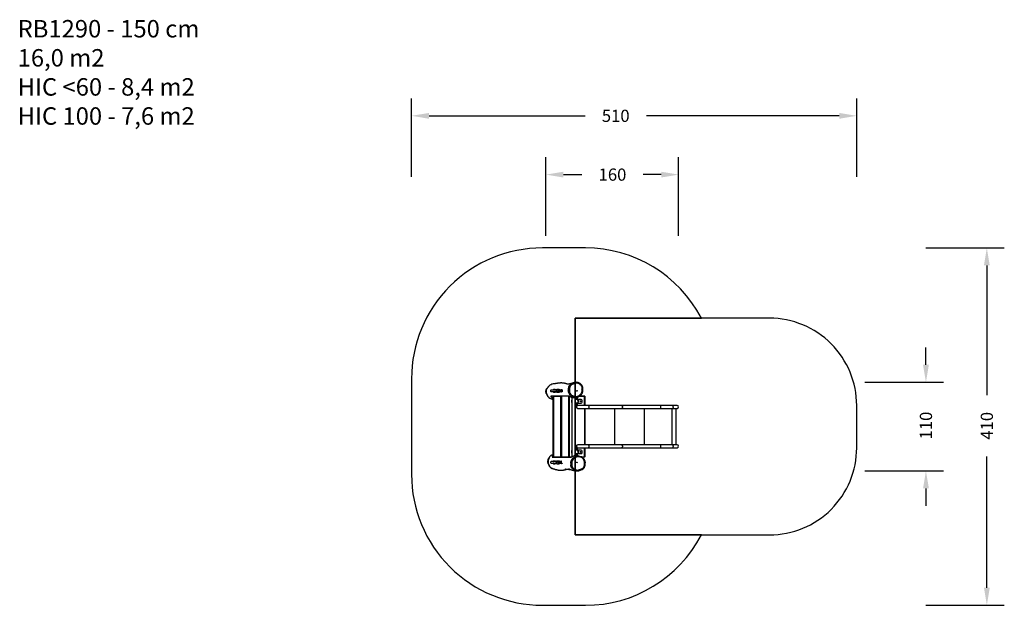
# Model space of a CAD drawing. Units: millimetres. Extents: x -440 to 688, y 23 to 694.
import ezdxf

# ---------------------------------------------------------------- set-up
doc = ezdxf.new("R2010")
doc.units = ezdxf.units.MM
doc.header["$LTSCALE"] = 45
doc.header["$PDSIZE"] = -1
doc.layers.add('VP-DIM', color=7, linetype='Continuous')
doc.layers.add('VP-HIC', color=6, linetype='Continuous')
doc.layers.add('VP-EQ', color=7, linetype='Continuous', true_color=0x8a3492)
doc.dimstyles.get("Standard").update_dxf_attribs({"dimtxt": 14, "dimasz": 20, "dimexe": 20, "dimexo": 50, "dimgap": 20, "dimtad": 0, "dimdec": 0, "dimzin": 0, "dimdsep": 46, "dimtxsty": 'Standard', "dimcen": -0.09, "dimadec": 0, "dimazin": 0, "dimtfac": 1, "dimtdec": 4, "dimtofl": 0, "dimtmove": 0, "dimatfit": 3, "dimfxl": 70, "dimfxlon": 1, "dimtolj": 1, "dimtzin": 0, "dimarcsym": 0})

# ---------------------------------------------------------------- blocks, each defined once
blk = doc.blocks.new('*D1108')
at = {"layer": 'Defpoints', "color": 0}
for p in [(315.2, 516.2), (163.2, 267.6), (315.2, 249.9)]:
    blk.add_point(p, dxfattribs=at)
at = {"layer": 'VP-HIC', "color": 0, "lineweight": -2}
for p, q in [((163.2, 446.2), (163.2, 536.2)), ((315.2, 446.2), (315.2, 536.2)), ((183.2, 516.2), (204.3, 516.2)), ((295.2, 516.2), (274.6, 516.2))]:
    blk.add_line(p, q, dxfattribs=at)
at = {"layer": 'VP-HIC', "color": 0}
for points in [[(183.2, 519.5), (183.2, 512.9), (163.2, 516.2)], [(295.2, 512.9), (295.2, 519.5), (315.2, 516.2)]]:
    blk.add_solid(points, dxfattribs=at)
at = {"layer": 'VP-HIC', "color": 0, "insert": (239.4, 516.2), "char_height": 14, "attachment_point": 5}
blk.add_mtext('\\A1;160', dxfattribs=at)
blk = doc.blocks.new('*D1109')
at = {"layer": 'Defpoints', "color": 0}
for p in [(198.1, 278.2), (199, 176.6), (598.5, 176.6)]:
    blk.add_point(p, dxfattribs=at)
at = {"layer": 'VP-HIC', "color": 0, "lineweight": -2}
for p, q in [((598.5, 298.2), (598.5, 318.2)), ((528.5, 278.2), (618.5, 278.2)), ((528.5, 176.6), (618.5, 176.6)), ((598.5, 156.6), (598.5, 136.6))]:
    blk.add_line(p, q, dxfattribs=at)
at = {"layer": 'VP-HIC', "color": 0}
for points in [[(595.2, 298.2), (601.9, 298.2), (598.5, 278.2)], [(601.9, 156.6), (595.2, 156.6), (598.5, 176.6)]]:
    blk.add_solid(points, dxfattribs=at)
at = {"layer": 'VP-HIC', "color": 0, "insert": (598.5, 228.6), "char_height": 14, "attachment_point": 5, "rotation": 90}
blk.add_mtext('\\A1;110', dxfattribs=at)
blk = doc.blocks.new('*D1110')
at = {"layer": 'Defpoints', "color": 0}
for p in [(519.2, 583.6), (9.2, 226.5), (519.2, 227.4)]:
    blk.add_point(p, dxfattribs=at)
at = {"layer": 'VP-HIC', "color": 0, "lineweight": -2}
for p, q in [((9.2, 513.6), (9.2, 603.6)), ((519.2, 513.6), (519.2, 603.6)), ((29.2, 583.6), (208, 583.6)), ((499.2, 583.6), (278.3, 583.6))]:
    blk.add_line(p, q, dxfattribs=at)
at = {"layer": 'VP-HIC', "color": 0}
for points in [[(29.2, 586.9), (29.2, 580.2), (9.2, 583.6)], [(499.2, 580.2), (499.2, 586.9), (519.2, 583.6)]]:
    blk.add_solid(points, dxfattribs=at)
at = {"layer": 'VP-HIC', "color": 0, "insert": (243.1, 583.6), "char_height": 14, "attachment_point": 5}
blk.add_mtext('\\A1;510', dxfattribs=at)
blk = doc.blocks.new('*D1111')
at = {"layer": 'Defpoints', "color": 0}
for p in [(183.8, 432.2), (183.8, 22.6), (668.3, 22.6)]:
    blk.add_point(p, dxfattribs=at)
at = {"layer": 'VP-HIC', "color": 0, "lineweight": -2}
for p, q in [((598.3, 432.2), (688.3, 432.2)), ((668.3, 412.2), (668.3, 263.5)), ((668.3, 42.6), (668.3, 193.2)), ((598.3, 22.6), (688.3, 22.6))]:
    blk.add_line(p, q, dxfattribs=at)
at = {"layer": 'VP-HIC', "color": 0}
for points in [[(671.6, 412.2), (665, 412.2), (668.3, 432.2)], [(665, 42.6), (671.6, 42.6), (668.3, 22.6)]]:
    blk.add_solid(points, dxfattribs=at)
at = {"layer": 'VP-HIC', "color": 0, "insert": (668.3, 228.3), "char_height": 14, "attachment_point": 5, "rotation": 90}
blk.add_mtext('\\A1;410', dxfattribs=at)
blk = doc.blocks.new('RB1290_')
at = {"color": 0, "linetype": 'Continuous', "lineweight": 25}
for p, q in [((2301, -1650), (2301, -1648)), ((2301, -1648), (2304, -1648)), ((2301, -1648), (2301, -1648)), ((2303, -1647), (2303, -1648)), ((2310, -1647), (2303, -1647)), ((2304, -1654), (2303, -1654)), ((2303, -1654), (2313, -1654)), ((2303, -1655), (2314, -1655)), ((2304, -1648), (2304, -1654)), ((2304, -1648), (2308, -1648)), ((2304, -1654), (2304, -1654)), ((2308, -1654), (2304, -1654)), ((2305, -1664), (2314, -1664)), ((2306, -1665), (2313, -1665)), ((2306, -1666), (2308, -1666)), ((2307, -1672), (2309, -1672)), ((2307, -1672), (2308, -1672)), ((2308, -1648), (2308, -1654)), ((2308, -1648), (2311, -1648)), ((2308, -1654), (2311, -1654)), ((2308, -1666), (2308, -1672)), ((2311, -1666), (2308, -1666)), ((2308, -1672), (2311, -1672)), ((2309, -1648), (2310, -1647)), ((2309, -1654), (2309, -1654)), ((2309, -1666), (2309, -1665)), ((2309, -1672), (2309, -1672)), ((2311, -1648), (2311, -1654)), ((2311, -1648), (2312, -1648)), ((2312, -1654), (2311, -1654)), ((2311, -1666), (2311, -1672)), ((2311, -1666), (2312, -1666)), ((2311, -1672), (2312, -1672)), ((2312, -1648), (2312, -1654)), ((2312, -1648), (2324, -1648)), ((2312, -1649), (2325, -1649)), ((2312, -1652), (2325, -1652)), ((2312, -1654), (2324, -1654)), ((2312, -1666), (2312, -1672)), ((2324, -1666), (2312, -1666)), ((2325, -1667), (2312, -1667)), ((2325, -1670), (2312, -1670)), ((2324, -1672), (2312, -1672)), ((2313, -1654), (2313, -1654)), ((2313, -1665), (2313, -1665)), ((2323, -1657), (2321, -1658)), ((2321, -1658), (2321, -1661)), ((2321, -1658), (2340, -1658)), ((2321, -1661), (2323, -1662)), ((2321, -1661), (2340, -1661)), ((2323, -1657), (2339, -1657)), ((2323, -1662), (2339, -1662)), ((2324, -1648), (2325, -1649)), ((2325, -1652), (2324, -1654)), ((2325, -1667), (2324, -1666)), ((2324, -1672), (2325, -1670)), ((2325, -1649), (2325, -1652)), ((2325, -1670), (2325, -1667)), ((2332, -1654), (2332, -1653)), ((2332, -1666), (2332, -1665)), ((2360, -1645), (2337, -1645)), ((2337, -1674), (2360, -1674)), ((2340, -1658), (2339, -1657)), ((2339, -1657), (2342, -1657)), ((2339, -1662), (2340, -1661)), ((2339, -1662), (2342, -1662)), ((2340, -1661), (2340, -1658)), ((2340, -1658), (2342, -1658)), ((2340, -1661), (2342, -1661)), ((2360, -1645), (2360, -1645)), ((2365, -1648), (2372, -1648)), ((2372, -1672), (2365, -1672)), ((2366, -1649), (2370, -1649)), ((2370, -1670), (2366, -1670)), ((2426, -1652), (2367, -1652)), ((2367, -1668), (2426, -1668)), ((2372, -1648), (2370, -1649)), ((2370, -1649), (2370, -1652)), ((2370, -1670), (2370, -1668)), ((2372, -1672), (2370, -1670)), ((2398, -1645), (2382, -1645)), ((2382, -1674), (2398, -1674)), ((2382, -1674), (2382, -1674)), ((2392, -1582), (2392, -1582)), ((2397, -1645), (2398, -1645)), ((2045, -1723), (2042, -1723)), ((2042, -1828), (2042, -1723)), ((2045, -1720), (2070, -1720)), ((2045, -1720), (2045, -1723)), ((2074, -1723), (2045, -1723)), ((2045, -1723), (2045, -1828)), ((2072, -1770), (2072, -1790)), ((2153, -1760), (2082, -1760)), ((2082, -1800), (2153, -1800)), ((2121, -1764), (2121, -1764)), ((2121, -1795), (2121, -1795)), ((2129, -1760), (2129, -1739)), ((2129, -1829), (2129, -1800)), ((2132, -1740), (2132, -1760)), ((2133, -1761), (2132, -1761)), ((2132, -1799), (2133, -1799)), ((2132, -1800), (2132, -1831)), ((2132, -1803), (2133, -1803)), ((2133, -1760), (2133, -1740)), ((2153, -1761), (2133, -1761)), ((2133, -1799), (2153, -1799)), ((2133, -1831), (2133, -1800)), ((2136, -1740), (2136, -1760)), ((2136, -1800), (2136, -1834)), ((2153, -1738), (2153, -1778)), ((2153, -1781), (2153, -2358)), ((2191, -2405), (2191, -1724)), ((2192, -1723), (2192, -1724)), ((2192, -1724), (2192, -1724)), ((2197, -1724), (2192, -1724)), ((2192, -1790), (2192, -1770)), ((2197, -1724), (2197, -1720)), ((2197, -1720), (2197, -1724)), ((2220, -1723), (2197, -1723)), ((2197, -1724), (2197, -1724)), ((2416, -1720), (2199, -1720)), ((2220, -1723), (2220, -1720)), ((2220, -1720), (2226, -1720)), ((2220, -2417), (2220, -1723)), ((2223, -1723), (2220, -1723)), ((2223, -1723), (2223, -2417)), ((2226, -1723), (2223, -1723)), ((2223, -2417), (2223, -1723)), ((2223, -1726), (2223, -1726)), ((2223, -1803), (2223, -1803)), ((2226, -1723), (2226, -1720)), ((2226, -1723), (2226, -2417)), ((2310, -1723), (2226, -1723)), ((2310, -1723), (2310, -1720)), ((2310, -1720), (2316, -1720)), ((2310, -2417), (2310, -1723)), ((2313, -1723), (2310, -1723)), ((2316, -1723), (2313, -1723)), ((2313, -2417), (2313, -1723)), ((2313, -1723), (2313, -2417)), ((2313, -1726), (2313, -1726)), ((2313, -1803), (2313, -1803)), ((2316, -1723), (2316, -1720)), ((2316, -1720), (2400, -1720)), ((2316, -1723), (2316, -2417)), ((2400, -1723), (2316, -1723)), ((2400, -1723), (2400, -1720)), ((2400, -2417), (2400, -1723)), ((2403, -1723), (2400, -1723)), ((2403, -1723), (2403, -2417)), ((1035, -1828), (983, -1828)), ((983, -1861), (1035, -1861)), ((995, -1861), (995, -2278)), ((1178, -1828), (1035, -1828)), ((1035, -1861), (1178, -1861)), ((1040, -1861), (1040, -2278)), ((1620, -1828), (1178, -1828)), ((1178, -1861), (1620, -1861)), ((1357, -1861), (1357, -2278)), ((2004, -1828), (1620, -1828)), ((1620, -1861), (2004, -1861)), ((1696, -1861), (1696, -2278)), ((2122, -1828), (2004, -1828)), ((2004, -1861), (2122, -1861)), ((2037, -1861), (2037, -2278)), ((2042, -1861), (2042, -2278)), ((2133, -1810), (2132, -1810)), ((2223, -1810), (2223, -1810)), ((2313, -1810), (2313, -1810)), ((2153, -1938), (2146, -1938)), ((2146, -1938), (2146, -1947)), ((2146, -1947), (2153, -1947)), ((2153, -2192), (2146, -2192)), ((2146, -2192), (2146, -2201)), ((2146, -2201), (2153, -2201)), ((1035, -2278), (983, -2278)), ((983, -2311), (1035, -2311)), ((1178, -2278), (1035, -2278)), ((1035, -2311), (1178, -2311)), ((1620, -2278), (1178, -2278)), ((1178, -2311), (1620, -2311)), ((2004, -2278), (1620, -2278)), ((1620, -2311), (2004, -2311)), ((2122, -2278), (2004, -2278)), ((2004, -2311), (2122, -2311)), ((2042, -2417), (2042, -2311)), ((2045, -2311), (2045, -2417)), ((2072, -2350), (2072, -2370)), ((2153, -2340), (2082, -2340)), ((2121, -2344), (2121, -2344)), ((2129, -2340), (2129, -2310)), ((2132, -2308), (2132, -2340)), ((2132, -2330), (2133, -2330)), ((2133, -2336), (2132, -2336)), ((2133, -2341), (2132, -2341)), ((2133, -2340), (2133, -2308)), ((2153, -2341), (2133, -2341)), ((2136, -2305), (2136, -2340)), ((2153, -2361), (2153, -2401)), ((2192, -2370), (2192, -2350)), ((2223, -2330), (2223, -2330)), ((2223, -2336), (2223, -2336)), ((2313, -2330), (2313, -2330)), ((2313, -2336), (2313, -2336)), ((2045, -2417), (2042, -2417)), ((2045, -2417), (2045, -2420)), ((2045, -2417), (2104, -2417)), ((2100, -2420), (2045, -2420)), ((2082, -2380), (2153, -2380)), ((2121, -2375), (2121, -2375)), ((2129, -2406), (2129, -2380)), ((2132, -2379), (2133, -2379)), ((2132, -2380), (2132, -2405)), ((2133, -2379), (2153, -2379)), ((2133, -2405), (2133, -2380)), ((2136, -2380), (2136, -2405)), ((2217, -2417), (2220, -2417)), ((2223, -2417), (2220, -2417)), ((2220, -2419), (2220, -2417)), ((2221, -2420), (2432, -2420)), ((2226, -2420), (2221, -2420)), ((2223, -2413), (2223, -2413)), ((2226, -2417), (2223, -2417)), ((2226, -2417), (2310, -2417)), ((2226, -2420), (2226, -2417)), ((2299, -2475), (2296, -2475)), ((2298, -2475), (2298, -2475)), ((2298, -2475), (2314, -2475)), ((2300, -2468), (2300, -2474)), ((2300, -2468), (2301, -2468)), ((2301, -2474), (2300, -2474)), ((2300, -2474), (2313, -2474)), ((2301, -2474), (2301, -2468)), ((2301, -2468), (2304, -2468)), ((2304, -2474), (2301, -2474)), ((2303, -2467), (2303, -2468)), ((2310, -2467), (2303, -2467)), ((2304, -2468), (2304, -2474)), ((2304, -2468), (2308, -2468)), ((2304, -2474), (2304, -2474)), ((2308, -2474), (2304, -2474)), ((2308, -2468), (2308, -2474)), ((2308, -2468), (2311, -2468)), ((2308, -2474), (2311, -2474)), ((2309, -2468), (2310, -2467)), ((2309, -2474), (2309, -2474)), ((2313, -2417), (2310, -2417)), ((2310, -2420), (2310, -2417)), ((2316, -2420), (2310, -2420)), ((2311, -2468), (2311, -2474)), ((2311, -2468), (2312, -2468)), ((2312, -2474), (2311, -2474)), ((2312, -2468), (2312, -2474)), ((2312, -2468), (2324, -2468)), ((2312, -2469), (2325, -2469)), ((2312, -2472), (2325, -2472)), ((2312, -2474), (2324, -2474)), ((2313, -2413), (2313, -2413)), ((2316, -2417), (2313, -2417)), ((2313, -2474), (2313, -2474)), ((2316, -2417), (2400, -2417)), ((2316, -2420), (2316, -2417)), ((2400, -2420), (2316, -2420)), ((2323, -2477), (2321, -2478)), ((2321, -2478), (2321, -2481)), ((2321, -2478), (2340, -2478)), ((2321, -2481), (2323, -2482)), ((2321, -2481), (2340, -2481)), ((2323, -2477), (2339, -2477)), ((2324, -2468), (2325, -2469)), ((2325, -2472), (2324, -2474)), ((2325, -2469), (2325, -2472)), ((2332, -2474), (2332, -2473)), ((2360, -2465), (2337, -2465)), ((2340, -2478), (2339, -2477)), ((2339, -2477), (2342, -2477)), ((2339, -2482), (2340, -2481)), ((2340, -2481), (2340, -2478)), ((2340, -2478), (2342, -2478)), ((2340, -2481), (2342, -2481)), ((2360, -2465), (2360, -2465)), ((2365, -2468), (2372, -2468)), ((2366, -2469), (2370, -2469)), ((2426, -2472), (2367, -2472)), ((2372, -2468), (2370, -2469)), ((2370, -2469), (2370, -2472)), ((2398, -2465), (2382, -2465)), ((2397, -2465), (2398, -2465)), ((2403, -2417), (2400, -2417)), ((2400, -2420), (2400, -2417)), ((2296, -2485), (2299, -2485)), ((2298, -2484), (2298, -2484)), ((2298, -2484), (2314, -2484)), ((2300, -2485), (2313, -2485)), ((2300, -2486), (2300, -2492)), ((2300, -2486), (2301, -2486)), ((2300, -2492), (2301, -2492)), ((2301, -2492), (2301, -2486)), ((2301, -2486), (2304, -2486)), ((2301, -2492), (2304, -2492)), ((2304, -2485), (2304, -2486)), ((2304, -2486), (2304, -2492)), ((2304, -2486), (2308, -2486)), ((2304, -2492), (2304, -2492)), ((2304, -2492), (2307, -2492)), ((2304, -2492), (2308, -2492)), ((2307, -2492), (2309, -2492)), ((2308, -2486), (2308, -2492)), ((2311, -2486), (2308, -2486)), ((2308, -2492), (2311, -2492)), ((2309, -2486), (2309, -2485)), ((2309, -2492), (2309, -2492)), ((2311, -2486), (2311, -2492)), ((2311, -2486), (2312, -2486)), ((2311, -2492), (2312, -2492)), ((2312, -2486), (2312, -2492)), ((2324, -2486), (2312, -2486)), ((2325, -2487), (2312, -2487)), ((2325, -2490), (2312, -2490)), ((2324, -2492), (2312, -2492)), ((2313, -2485), (2313, -2485)), ((2323, -2482), (2339, -2482)), ((2325, -2487), (2324, -2486)), ((2324, -2492), (2325, -2490)), ((2325, -2490), (2325, -2487)), ((2332, -2486), (2332, -2485)), ((2337, -2494), (2360, -2494)), ((2339, -2482), (2342, -2482)), ((2372, -2492), (2365, -2492)), ((2370, -2490), (2366, -2490)), ((2367, -2488), (2426, -2488)), ((2370, -2490), (2370, -2488)), ((2372, -2492), (2370, -2490)), ((2382, -2494), (2398, -2494)), ((2382, -2494), (2382, -2494)), ((2420, -2555), (2421, -2555))]:
    blk.add_line(p, q, dxfattribs=at)
at = {"color": 0, "linetype": 'Continuous', "lineweight": 25, "flags": 128}
for points in [[(2123, -1562), (2122, -1562), (2117, -1562), (2112, -1563), (2108, -1564), (2104, -1566), (2100, -1567), (2096, -1569), (2090, -1572), (2082, -1575), (2074, -1578), (2069, -1580), (2066, -1580), (2064, -1581), (2062, -1583), (2060, -1584), (2058, -1586), (2057, -1588), (2054, -1590), (2051, -1594), (2048, -1598), (2046, -1602), (2043, -1607), (2042, -1610), (2040, -1614), (2039, -1617), (2039, -1621), (2038, -1625), (2038, -1629), (2038, -1634), (2037, -1639), (2037, -1643), (2036, -1648), (2036, -1653), (2035, -1656), (2035, -1659), (2036, -1663), (2036, -1666), (2037, -1670), (2038, -1673), (2039, -1677), (2041, -1682), (2043, -1687), (2046, -1692), (2049, -1697), (2052, -1702), (2056, -1706), (2059, -1710), (2061, -1713), (2065, -1716), (2068, -1719), (2071, -1721), (2074, -1722), (2077, -1724), (2079, -1725)], [(2154, -1713), (2160, -1710), (2168, -1703), (2175, -1695), (2181, -1687), (2183, -1683), (2186, -1678), (2187, -1672), (2188, -1670), (2189, -1664), (2189, -1658), (2188, -1652), (2188, -1645), (2188, -1638), (2189, -1631), (2189, -1624), (2188, -1618), (2186, -1612), (2185, -1608), (2182, -1604), (2180, -1601), (2174, -1595), (2169, -1590), (2163, -1584), (2156, -1580), (2150, -1577), (2144, -1574), (2138, -1573), (2132, -1572), (2125, -1571), (2119, -1572), (2112, -1573), (2106, -1575), (2100, -1577), (2094, -1580), (2088, -1583), (2082, -1584), (2077, -1586), (2072, -1588), (2067, -1591), (2063, -1594), (2060, -1597), (2057, -1601), (2054, -1605), (2051, -1610), (2049, -1615), (2047, -1621), (2046, -1627), (2046, -1633), (2046, -1639), (2045, -1646), (2044, -1651), (2044, -1656), (2044, -1662), (2045, -1668), (2047, -1673), (2049, -1679), (2053, -1688), (2058, -1696), (2064, -1703), (2069, -1708), (2073, -1711), (2079, -1714), (2087, -1718), (2095, -1720), (2104, -1722), (2112, -1724), (2116, -1725), (2121, -1725), (2130, -1724), (2138, -1721), (2147, -1718), (2154, -1713)], [(2221, -1584), (2222, -1584), (2224, -1584), (2224, -1584), (2225, -1584), (2224, -1584), (2224, -1584), (2223, -1584), (2223, -1584), (2220, -1583), (2217, -1582), (2213, -1581), (2209, -1579), (2205, -1578), (2202, -1577), (2197, -1576), (2194, -1575), (2192, -1574), (2189, -1573), (2186, -1572), (2183, -1572), (2181, -1571), (2178, -1570), (2176, -1570), (2174, -1569), (2172, -1569), (2170, -1568), (2167, -1567), (2165, -1567), (2162, -1566), (2160, -1566), (2157, -1565), (2154, -1565), (2152, -1564), (2151, -1564), (2150, -1564), (2149, -1564), (2148, -1563), (2147, -1563), (2145, -1563), (2144, -1563), (2142, -1563), (2140, -1562), (2139, -1562), (2138, -1562), (2137, -1562), (2136, -1562), (2134, -1562), (2133, -1562)], [(2144, -1564), (2147, -1564), (2153, -1566), (2158, -1569), (2163, -1571), (2170, -1576), (2176, -1582), (2183, -1588), (2189, -1595), (2191, -1597), (2193, -1601), (2196, -1604), (2197, -1608), (2199, -1611), (2200, -1615), (2200, -1620), (2201, -1624), (2200, -1629), (2200, -1629), (2200, -1629)], [(2382, -1580), (2381, -1580), (2380, -1580), (2379, -1580), (2378, -1580), (2377, -1580), (2376, -1580), (2376, -1580), (2375, -1580), (2374, -1579), (2374, -1579), (2373, -1579), (2373, -1579), (2372, -1579), (2371, -1579), (2369, -1578), (2367, -1578), (2366, -1577), (2364, -1577), (2362, -1576), (2359, -1576), (2357, -1575), (2355, -1574), (2353, -1574), (2351, -1573), (2349, -1573), (2347, -1573), (2345, -1572), (2344, -1572), (2342, -1571), (2340, -1571), (2338, -1571), (2336, -1571), (2334, -1570), (2331, -1570), (2328, -1570), (2324, -1570), (2322, -1569), (2319, -1569), (2317, -1569), (2315, -1569), (2313, -1569), (2311, -1569), (2308, -1570), (2306, -1570), (2303, -1570), (2301, -1570), (2298, -1570), (2297, -1571), (2296, -1571), (2295, -1571), (2294, -1571), (2293, -1571), (2291, -1571), (2288, -1572), (2285, -1572), (2282, -1573), (2279, -1573), (2277, -1574), (2275, -1574), (2273, -1574), (2272, -1575), (2271, -1575), (2269, -1575), (2268, -1576), (2266, -1576), (2264, -1577), (2261, -1578), (2258, -1579), (2256, -1579), (2253, -1580), (2251, -1581), (2250, -1582), (2248, -1582)], [(2200, -1654), (2200, -1654), (2200, -1660), (2200, -1666), (2199, -1672), (2197, -1679), (2194, -1686), (2190, -1693), (2184, -1702), (2176, -1710), (2168, -1717), (2162, -1722)], [(2267, -1584), (2267, -1584), (2267, -1584), (2266, -1583), (2266, -1583), (2265, -1583), (2263, -1583), (2262, -1583), (2261, -1583), (2260, -1583), (2259, -1583), (2258, -1583), (2256, -1583), (2254, -1583), (2252, -1582), (2251, -1582), (2249, -1582), (2247, -1582), (2245, -1582), (2242, -1582), (2240, -1582), (2237, -1581), (2235, -1581), (2232, -1581), (2229, -1581), (2226, -1581), (2224, -1580), (2220, -1580), (2217, -1580), (2214, -1580), (2210, -1580), (2210, -1580)], [(2325, -1649), (2327, -1649), (2328, -1650), (2330, -1651), (2331, -1652), (2332, -1654), (2333, -1655), (2333, -1657)], [(2333, -1662), (2333, -1664), (2332, -1666), (2331, -1667), (2330, -1668), (2328, -1669), (2327, -1670), (2325, -1670)], [(2327, -1656), (2328, -1657), (2328, -1657)], [(2328, -1662), (2328, -1663), (2327, -1663)], [(2337, -1645), (2337, -1645), (2336, -1645), (2335, -1646), (2333, -1646), (2332, -1648), (2331, -1649), (2330, -1650), (2330, -1651)], [(2330, -1668), (2330, -1669), (2331, -1670), (2332, -1672), (2334, -1673), (2335, -1673), (2336, -1674), (2337, -1674)], [(2331, -1668), (2331, -1669), (2332, -1670), (2333, -1671), (2334, -1672), (2336, -1672), (2337, -1672), (2338, -1671), (2339, -1671), (2340, -1670), (2341, -1668), (2342, -1667), (2342, -1665), (2343, -1663), (2343, -1661), (2343, -1658), (2343, -1656), (2342, -1654), (2342, -1653), (2341, -1651), (2340, -1649), (2339, -1648), (2338, -1648), (2337, -1647), (2336, -1647), (2334, -1647), (2333, -1648), (2332, -1649), (2331, -1650), (2331, -1651)], [(2332, -1654), (2333, -1653), (2334, -1652), (2335, -1652), (2336, -1652), (2337, -1652), (2337, -1652), (2338, -1653), (2339, -1654), (2340, -1655), (2340, -1657), (2340, -1657)], [(2340, -1662), (2340, -1662), (2340, -1664), (2339, -1665), (2338, -1666), (2337, -1667), (2337, -1667), (2336, -1668), (2335, -1667), (2334, -1667), (2333, -1666), (2332, -1665)], [(2336, -1652), (2337, -1652), (2338, -1652), (2339, -1652), (2340, -1653), (2341, -1654), (2341, -1655), (2342, -1656), (2342, -1658), (2342, -1660), (2342, -1661), (2342, -1663), (2341, -1664), (2341, -1666), (2340, -1667), (2339, -1667), (2338, -1668), (2337, -1667), (2336, -1667)], [(2337, -1645), (2337, -1645), (2339, -1645), (2340, -1646), (2341, -1647), (2342, -1648), (2343, -1649), (2344, -1651), (2345, -1653), (2345, -1655), (2346, -1657), (2346, -1660), (2346, -1662), (2345, -1664), (2345, -1666), (2344, -1668), (2343, -1670), (2342, -1671), (2341, -1672), (2340, -1673), (2339, -1674), (2337, -1674)], [(2360, -1674), (2360, -1674), (2361, -1674), (2362, -1673), (2364, -1673), (2365, -1672), (2366, -1670), (2367, -1669), (2368, -1667), (2368, -1665), (2368, -1663), (2369, -1661), (2369, -1659), (2369, -1657), (2368, -1654), (2368, -1653), (2367, -1651), (2366, -1649), (2365, -1648), (2364, -1647), (2362, -1646), (2361, -1645), (2360, -1645)], [(2360, -1674), (2361, -1674), (2362, -1673), (2363, -1672), (2364, -1671), (2365, -1670), (2366, -1668), (2367, -1666), (2367, -1664), (2368, -1662), (2368, -1660), (2368, -1657), (2367, -1655), (2367, -1653), (2366, -1651), (2365, -1649), (2364, -1648), (2363, -1647), (2362, -1646), (2361, -1645), (2360, -1645)], [(2374, -1671), (2373, -1671), (2372, -1672)], [(2382, -1580), (2382, -1580), (2388, -1581)], [(2392, -1582), (2396, -1583), (2405, -1585), (2413, -1588), (2421, -1592), (2428, -1595), (2433, -1600), (2438, -1606), (2442, -1612), (2448, -1625), (2455, -1637), (2459, -1643), (2462, -1650), (2464, -1657), (2465, -1664), (2464, -1672), (2464, -1679), (2462, -1687), (2460, -1694), (2457, -1704), (2452, -1713), (2447, -1721), (2442, -1728), (2435, -1734), (2428, -1739), (2423, -1743), (2417, -1746), (2410, -1748), (2403, -1749)], [(2398, -1652), (2397, -1652), (2396, -1652)], [(2396, -1668), (2397, -1667), (2398, -1667)], [(2401, -1652), (2400, -1652), (2400, -1652)], [(2400, -1667), (2400, -1667), (2401, -1668)], [(2119, -1735), (2117, -1735), (2112, -1734), (2106, -1732), (2100, -1730), (2094, -1729), (2088, -1727), (2082, -1726), (2079, -1725)], [(2199, -1720), (2191, -1724), (2183, -1728), (2174, -1731), (2165, -1735), (2158, -1737), (2151, -1738), (2144, -1739), (2138, -1740), (2135, -1740), (2131, -1740), (2128, -1739), (2128, -1739)], [(2403, -1749), (2404, -1749), (2406, -1748)], [(1035, -1861), (1035, -1861), (1034, -1861), (1034, -1860), (1033, -1859), (1032, -1858), (1032, -1856), (1031, -1854), (1031, -1852), (1031, -1850), (1030, -1848), (1030, -1845), (1030, -1843), (1030, -1840), (1031, -1838), (1031, -1836), (1031, -1834), (1032, -1832), (1033, -1830), (1033, -1829), (1034, -1828), (1035, -1828), (1035, -1828), (1035, -1828)], [(1178, -1861), (1178, -1861), (1177, -1861), (1176, -1860), (1176, -1859), (1175, -1858), (1175, -1856), (1174, -1854), (1174, -1852), (1173, -1850), (1173, -1848), (1173, -1845), (1173, -1843), (1173, -1840), (1174, -1838), (1174, -1836), (1174, -1834), (1175, -1832), (1175, -1830), (1176, -1829), (1177, -1828), (1178, -1828), (1178, -1828)], [(1620, -1861), (1619, -1861), (1618, -1861), (1617, -1860), (1615, -1859), (1614, -1858), (1613, -1856), (1612, -1854), (1612, -1852), (1611, -1850), (1611, -1848), (1611, -1845), (1611, -1843), (1611, -1840), (1611, -1838), (1612, -1836), (1613, -1834), (1614, -1832), (1615, -1830), (1616, -1829), (1617, -1828), (1619, -1828), (1620, -1828)], [(2004, -1861), (2004, -1861), (2002, -1861), (2001, -1860), (2000, -1859), (1998, -1858), (1997, -1856), (1996, -1854), (1996, -1852), (1995, -1850), (1995, -1848), (1995, -1845), (1995, -1843), (1995, -1840), (1995, -1838), (1996, -1836), (1997, -1834), (1998, -1832), (1999, -1830), (2000, -1829), (2001, -1828), (2003, -1828), (2004, -1828), (2004, -1828)], [(1035, -2311), (1035, -2311), (1034, -2311), (1034, -2310), (1033, -2309), (1032, -2308), (1032, -2306), (1031, -2304), (1031, -2302), (1031, -2300), (1030, -2298), (1030, -2295), (1030, -2293), (1030, -2290), (1031, -2288), (1031, -2286), (1031, -2284), (1032, -2282), (1033, -2280), (1033, -2279), (1034, -2278), (1035, -2278), (1035, -2278), (1035, -2278)], [(1178, -2311), (1178, -2311), (1177, -2311), (1176, -2310), (1176, -2309), (1175, -2308), (1175, -2306), (1174, -2304), (1174, -2302), (1173, -2300), (1173, -2298), (1173, -2295), (1173, -2293), (1173, -2290), (1174, -2288), (1174, -2286), (1174, -2284), (1175, -2282), (1175, -2280), (1176, -2279), (1177, -2278), (1178, -2278), (1178, -2278), (1178, -2278)], [(1620, -2311), (1619, -2311), (1618, -2311), (1617, -2310), (1615, -2309), (1614, -2308), (1613, -2306), (1612, -2304), (1612, -2302), (1611, -2300), (1611, -2298), (1611, -2295), (1611, -2293), (1611, -2290), (1611, -2288), (1612, -2286), (1613, -2284), (1614, -2282), (1615, -2280), (1616, -2279), (1617, -2278), (1619, -2278), (1620, -2278), (1620, -2278)], [(2004, -2311), (2004, -2311), (2002, -2311), (2001, -2310), (2000, -2309), (1998, -2308), (1997, -2306), (1996, -2304), (1996, -2302), (1995, -2300), (1995, -2298), (1995, -2295), (1995, -2293), (1995, -2290), (1995, -2288), (1996, -2286), (1997, -2284), (1998, -2282), (1999, -2280), (2000, -2279), (2001, -2278), (2003, -2278), (2004, -2278), (2004, -2278)], [(2074, -2446), (2073, -2449), (2071, -2453), (2069, -2456), (2068, -2460), (2066, -2464), (2065, -2468), (2065, -2472), (2064, -2476), (2064, -2480), (2065, -2484), (2065, -2488), (2065, -2494), (2065, -2498), (2065, -2503), (2065, -2509), (2064, -2512), (2064, -2516), (2064, -2519), (2065, -2523), (2066, -2527), (2067, -2530), (2068, -2533), (2070, -2536), (2072, -2539), (2074, -2542), (2076, -2545), (2079, -2548), (2084, -2553), (2088, -2557), (2092, -2561), (2096, -2564), (2100, -2566), (2104, -2569), (2108, -2571), (2112, -2573), (2116, -2574), (2121, -2576), (2125, -2577), (2129, -2577)], [(2107, -2426), (2102, -2430), (2094, -2436), (2087, -2444), (2081, -2452), (2078, -2457), (2076, -2462), (2074, -2467), (2074, -2469), (2073, -2475), (2073, -2481), (2073, -2487), (2074, -2494), (2073, -2501), (2073, -2508), (2072, -2515), (2073, -2521), (2075, -2528), (2077, -2531), (2079, -2535), (2082, -2538), (2087, -2544), (2093, -2549), (2099, -2555), (2105, -2559), (2111, -2562), (2117, -2565), (2123, -2566), (2130, -2567), (2136, -2568), (2143, -2567), (2149, -2566), (2155, -2564), (2162, -2562), (2168, -2559), (2174, -2557), (2179, -2555), (2185, -2553), (2190, -2551), (2195, -2548), (2199, -2546), (2202, -2542), (2205, -2538), (2208, -2534), (2210, -2529), (2213, -2524), (2214, -2518), (2215, -2512), (2216, -2506), (2216, -2500), (2216, -2493), (2217, -2488), (2218, -2483), (2218, -2478), (2217, -2472), (2215, -2466), (2213, -2460), (2208, -2451), (2203, -2443), (2197, -2436), (2193, -2431), (2188, -2428), (2183, -2425), (2175, -2421), (2166, -2419), (2158, -2417), (2149, -2415), (2145, -2414), (2141, -2414), (2132, -2415), (2123, -2418), (2115, -2421), (2107, -2426)], [(2120, -2409), (2117, -2410), (2112, -2412), (2108, -2414), (2104, -2417), (2099, -2420), (2095, -2423), (2091, -2427), (2087, -2431), (2083, -2435), (2079, -2439), (2076, -2444), (2074, -2446)], [(2143, -2404), (2147, -2404), (2153, -2405), (2159, -2407), (2165, -2409), (2171, -2411), (2177, -2412), (2183, -2414), (2189, -2416), (2193, -2418), (2198, -2421), (2202, -2425), (2206, -2429), (2211, -2435), (2216, -2442), (2220, -2449), (2223, -2456), (2227, -2466), (2228, -2471), (2229, -2477), (2230, -2481), (2229, -2486), (2228, -2495), (2227, -2503), (2227, -2511), (2226, -2517), (2225, -2523), (2223, -2528), (2222, -2532), (2219, -2536), (2214, -2544), (2209, -2551), (2205, -2554), (2202, -2557), (2198, -2559), (2194, -2560), (2191, -2561), (2179, -2566), (2171, -2569), (2166, -2571)], [(2147, -2402), (2152, -2401), (2157, -2400), (2163, -2399), (2167, -2399), (2170, -2400), (2174, -2400), (2177, -2401), (2184, -2403), (2192, -2405), (2197, -2407), (2202, -2408), (2206, -2410), (2210, -2412), (2214, -2414), (2218, -2417), (2221, -2420)], [(2325, -2469), (2327, -2469), (2328, -2470), (2330, -2471), (2331, -2472), (2332, -2474), (2333, -2475), (2333, -2477)], [(2327, -2476), (2328, -2477), (2328, -2477)], [(2337, -2465), (2337, -2465), (2336, -2465), (2335, -2466), (2333, -2466), (2332, -2468), (2331, -2469), (2330, -2470), (2330, -2471)], [(2331, -2488), (2331, -2489), (2332, -2490), (2333, -2491), (2334, -2492), (2336, -2492), (2337, -2492), (2338, -2491), (2339, -2491), (2340, -2490), (2341, -2488), (2342, -2487), (2342, -2485), (2343, -2483), (2343, -2481), (2343, -2478), (2343, -2476), (2342, -2474), (2342, -2473), (2341, -2471), (2340, -2469), (2339, -2468), (2338, -2468), (2337, -2467), (2336, -2467), (2334, -2467), (2333, -2468), (2332, -2469), (2331, -2470), (2331, -2471)], [(2332, -2474), (2333, -2473), (2334, -2472), (2335, -2472), (2336, -2472), (2337, -2472), (2337, -2472), (2338, -2473), (2339, -2474), (2340, -2475), (2340, -2477), (2340, -2477)], [(2336, -2472), (2337, -2472), (2338, -2472), (2339, -2472), (2340, -2473), (2341, -2474), (2341, -2475), (2342, -2476), (2342, -2478), (2342, -2480), (2342, -2481), (2342, -2483), (2341, -2484), (2341, -2486), (2340, -2487), (2339, -2487), (2338, -2488), (2337, -2487), (2336, -2487)], [(2337, -2465), (2337, -2465), (2339, -2465), (2340, -2466), (2341, -2467), (2342, -2468), (2343, -2469), (2344, -2471), (2345, -2473), (2345, -2475), (2346, -2477), (2346, -2480), (2346, -2482), (2345, -2484), (2345, -2486), (2344, -2488), (2343, -2490), (2342, -2491), (2341, -2492), (2340, -2493), (2339, -2494), (2337, -2494)], [(2360, -2494), (2360, -2494), (2361, -2494), (2362, -2493), (2364, -2493), (2365, -2492), (2366, -2490), (2367, -2489), (2368, -2487), (2368, -2485), (2368, -2483), (2369, -2481), (2369, -2479), (2369, -2477), (2368, -2474), (2368, -2473), (2367, -2471), (2366, -2469), (2365, -2468), (2364, -2467), (2362, -2466), (2361, -2465), (2360, -2465)], [(2360, -2494), (2361, -2494), (2362, -2493), (2363, -2492), (2364, -2491), (2365, -2490), (2366, -2488), (2367, -2486), (2367, -2484), (2368, -2482), (2368, -2480), (2368, -2477), (2367, -2475), (2367, -2473), (2366, -2471), (2365, -2469), (2364, -2468), (2363, -2467), (2362, -2466), (2361, -2465), (2360, -2465)], [(2398, -2472), (2397, -2472), (2396, -2472)], [(2401, -2472), (2400, -2472), (2400, -2472)], [(2403, -2384), (2408, -2384), (2415, -2384), (2421, -2386), (2428, -2388), (2436, -2392), (2444, -2397), (2451, -2402), (2458, -2408), (2462, -2412), (2465, -2416), (2469, -2421), (2474, -2431), (2478, -2441), (2482, -2451), (2484, -2458), (2486, -2465), (2486, -2472), (2486, -2479), (2485, -2486), (2484, -2492), (2483, -2496), (2481, -2499), (2480, -2502), (2476, -2507), (2471, -2512), (2466, -2517), (2461, -2523), (2456, -2530), (2450, -2536), (2444, -2542), (2438, -2547), (2431, -2551), (2427, -2552)], [(2432, -2420), (2429, -2415), (2426, -2411), (2422, -2407), (2418, -2404), (2414, -2400), (2411, -2398), (2409, -2396), (2405, -2394), (2403, -2393)], [(2148, -2577), (2150, -2576), (2153, -2576), (2155, -2576), (2156, -2575), (2157, -2575), (2159, -2575), (2160, -2574), (2162, -2574), (2165, -2573), (2167, -2572), (2169, -2571), (2170, -2571), (2171, -2570), (2173, -2570), (2175, -2569), (2178, -2568), (2181, -2567), (2184, -2566), (2186, -2565), (2189, -2564), (2191, -2564), (2193, -2563), (2195, -2563), (2197, -2563), (2198, -2562), (2200, -2562), (2202, -2562), (2203, -2561), (2204, -2561), (2205, -2561), (2206, -2561), (2207, -2561), (2208, -2560), (2209, -2560), (2210, -2560), (2211, -2560), (2212, -2559), (2213, -2559), (2215, -2559), (2216, -2558), (2218, -2558), (2219, -2558), (2219, -2557), (2220, -2557), (2221, -2557), (2222, -2557), (2223, -2556), (2223, -2556), (2224, -2556), (2225, -2556), (2227, -2556), (2228, -2556), (2230, -2556), (2231, -2556), (2233, -2556), (2235, -2556), (2238, -2556), (2239, -2557), (2240, -2557), (2242, -2557), (2244, -2558), (2246, -2558), (2248, -2559), (2250, -2559), (2252, -2560), (2254, -2560), (2255, -2561), (2257, -2561), (2259, -2562), (2261, -2563), (2264, -2563), (2267, -2564), (2270, -2565), (2274, -2566), (2277, -2567), (2282, -2567), (2284, -2568), (2287, -2568), (2290, -2569), (2293, -2569), (2297, -2569), (2300, -2569), (2302, -2569), (2305, -2570), (2307, -2570), (2309, -2570), (2311, -2570), (2313, -2570), (2315, -2570), (2317, -2570), (2318, -2570), (2320, -2570), (2322, -2569), (2324, -2569), (2325, -2569), (2327, -2569), (2329, -2569), (2333, -2569), (2336, -2568), (2339, -2568), (2343, -2567), (2347, -2567), (2350, -2566), (2353, -2566), (2356, -2565), (2358, -2565), (2360, -2564), (2361, -2564), (2362, -2564), (2363, -2564), (2364, -2564), (2366, -2563), (2367, -2563), (2368, -2563), (2369, -2563), (2370, -2563), (2371, -2562), (2373, -2562), (2374, -2562), (2375, -2562), (2376, -2562), (2377, -2562), (2378, -2561), (2379, -2561), (2380, -2561), (2381, -2561), (2382, -2561), (2383, -2561), (2384, -2561), (2385, -2560), (2387, -2560), (2388, -2560), (2390, -2560), (2391, -2560), (2392, -2560), (2393, -2560), (2393, -2559), (2394, -2559), (2395, -2559), (2396, -2559), (2397, -2559), (2398, -2559), (2398, -2559), (2399, -2559), (2400, -2559), (2400, -2559), (2401, -2559), (2402, -2559)], [(2333, -2482), (2333, -2484), (2332, -2486), (2331, -2487), (2330, -2488), (2328, -2489), (2327, -2490), (2325, -2490)], [(2328, -2482), (2328, -2483), (2327, -2483)], [(2330, -2488), (2330, -2489), (2331, -2490), (2332, -2492), (2334, -2493), (2335, -2493), (2336, -2494), (2337, -2494)], [(2340, -2482), (2340, -2482), (2340, -2484), (2339, -2485), (2338, -2486), (2337, -2487), (2337, -2487), (2336, -2488), (2335, -2487), (2334, -2487), (2333, -2486), (2332, -2485)], [(2374, -2491), (2373, -2491), (2372, -2492)], [(2396, -2488), (2397, -2487), (2398, -2487)], [(2400, -2487), (2400, -2487), (2401, -2488)], [(2426, -2553), (2423, -2554), (2421, -2555)]]:
    blk.add_lwpolyline(points, dxfattribs=at)
at = {"color": 0, "linetype": 'Continuous', "lineweight": 25}
for centre, radius in [((2131, -1660), 3.96), ((2092, -1780), 5.25), ((2092, -2360), 5.25), ((2131, -2480), 3.96)]:
    blk.add_circle(centre, radius, dxfattribs=at)
for centre, radius, start, end in [((2128, -1620), 59, 74.2677, 95.5176), ((2308, -1643), 109, 172.9753, 185.918), ((2247, -1520), 64.5, 280.7171, 283.7139), ((2313, -1656), 2, 43.0326, 90), ((2313, -1663), 2, 270, 316.9674), ((2310, -1660), 6.76, 316.9674, 43.0326), ((2323, -1657), 9.56, 26.999, 87.5309), ((2323, -1659), 4.98, 17.2036, 86.6491), ((2323, -1661), 4.98, 273.3509, 342.7964), ((2323, -1662), 9.56, 272.4691, 333.001), ((2324, -1659), 6.52, 13.2911, 85.1062), ((2325, -1661), 6.34, 273.6565, 347.9462), ((2334, -1655), 3.07, 59.8159, 142.2708), ((2334, -1664), 3.12, 218.4215, 299.4918), ((2336, -1652), 0.351, 236.982, 303.018), ((2336, -1667), 0.351, 56.982, 123.018), ((2370, -1653), 4.23, 46.3589, 87.8041), ((2370, -1666), 4.25, 272.2376, 314.2139), ((2382, -1657), 11.6, 90.7345, 153.7885), ((2383, -1657), 11.8, 93.0719, 153.1684), ((2372, -1652), 4.52, 56.8518, 88.7431), ((2383, -1662), 11.7, 206.2545, 266.7208), ((2383, -1663), 11.6, 205.826, 265.729), ((2377, -1648), 68, 79.1655, 80.885), ((2398, -1657), 11.5, 94.0469, 154.1823), ((2398, -1663), 11.5, 205.9998, 268.0452), ((2364, -1718), 139, 67.0461, 79.1605), ((2399, -1656), 9.22, 31.7168, 147.942), ((2399, -1663), 9.2, 212.1695, 327.8763), ((2398, -1657), 11.5, 26.0606, 90.7498), ((2397, -1662), 11.8, 271.9344, 333.2583), ((2401, -1629), 41.9, 21.5961, 66.9206), ((2426, -1660), 8, 269.8171, 90.1829), ((2523, -1580), 89.4, 201.7132, 216.5803), ((2356, -1663), 106, 332.0857, 357.2928), ((2408, -1665), 54, 357.2308, 36.5253), ((2045, -1723), 3, 90, 180), ((2082, -1770), 10, 90, 180), ((2082, -1790), 10, 180, 270), ((1987, -2202), 484, 73.161, 75.2842), ((2132, -1780), 19, 90, 270), ((2132, -1780), 19.4, 126.8619, 233.1381), ((2133, -1780), 19, 90.149, 269.851), ((2119, -1660), 75.1, 270.0223, 304.2717), ((2182, -1770), 10, 0, 25.8419), ((2182, -1790), 10, 334.1581, 0), ((2220, -1723), 3, 0, 90), ((2226, -1723), 3, 90, 180), ((2310, -1723), 3, 0, 90), ((2316, -1723), 3, 90, 180), ((2400, -1723), 3, 0, 90), ((2365, -1695), 56.8, 312.1099, 334.1575), ((2399, -1707), 42.2, 279.2678, 299.6378), ((2382, -1677), 76.7, 299.6881, 332.1288), ((983, -1845), 16.8, 90, 270), ((2122, -1845), 16.8, 270, 90), ((2119, -1893), 52.4, 49.2796, 67.5358), ((983, -2295), 16.9, 90, 270), ((2082, -2350), 10, 90, 180), ((2132, -2360), 19, 90, 270), ((2132, -2360), 19.4, 126.8619, 233.1381), ((2133, -2360), 19, 90.149, 269.851), ((2122, -2295), 16.9, 270, 90), ((2119, -2246), 52.4, 292.4642, 310.7204), ((2182, -2350), 10, 0, 25.8419), ((2045, -2417), 3, 180, 270), ((2082, -2370), 10, 180, 270), ((2144, -2470), 65.8, 91.4569, 111.1714), ((2105, -2257), 151, 280.5343, 286.0517), ((2182, -2370), 10, 334.1581, 0), ((2220, -2417), 3, 289.0358, 0), ((2226, -2417), 3, 180, 270), ((2306, -2480), 8.79, 148.3511, 211.6489), ((2300, -2476), 2, 90, 129.3389), ((2310, -2417), 3, 270, 0), ((2316, -2417), 3, 180, 270), ((2313, -2476), 2, 43.0326, 90), ((2310, -2480), 6.76, 316.9674, 43.0326), ((2323, -2477), 9.56, 26.999, 87.5309), ((2323, -2479), 4.98, 17.2036, 86.6491), ((2324, -2479), 6.52, 13.2911, 85.1062), ((2334, -2475), 3.07, 59.8159, 142.2708), ((2336, -2472), 0.351, 236.982, 303.018), ((2370, -2473), 4.23, 46.3589, 87.8041), ((2382, -2477), 11.6, 90.7345, 153.7885), ((2383, -2477), 11.8, 93.0719, 153.1684), ((2372, -2472), 4.52, 56.8518, 88.7431), ((2398, -2477), 11.5, 94.0469, 154.1823), ((2399, -2476), 9.22, 31.7168, 147.942), ((2398, -2477), 11.5, 26.0606, 90.7498), ((2400, -2417), 3, 270, 0), ((2404, -2423), 39.3, 86.1498, 92.131), ((2404, -2436), 52.5, 68.1587, 86.142), ((2384, -2484), 105, 43.6738, 68.1341), ((2426, -2480), 8, 269.8171, 90.1829), ((2430, -2440), 40.7, 19.7224, 43.6758), ((2670, -2354), 213, 199.753, 206.0436), ((2427, -2473), 57, 2.0661, 26.0246), ((2409, -2474), 74.8, 342.0412, 2.0867), ((2137, -2508), 69.4, 263.0561, 294.7723), ((2300, -2483), 2, 229.7267, 270), ((2313, -2483), 2, 270, 316.9674), ((2323, -2481), 4.98, 273.3509, 342.7964), ((2323, -2482), 9.56, 272.4691, 333.001), ((2325, -2481), 6.34, 273.6565, 347.9462), ((2334, -2484), 3.12, 218.4215, 299.4918), ((2336, -2487), 0.351, 56.982, 123.018), ((2370, -2486), 4.25, 272.2376, 314.2139), ((2383, -2482), 11.7, 206.2545, 266.7208), ((2383, -2483), 11.6, 205.826, 265.729), ((2398, -2483), 11.5, 205.9998, 268.0452), ((2399, -2483), 9.2, 212.1695, 327.8763), ((2397, -2482), 11.8, 271.9344, 333.2583), ((2398, -2491), 68.1, 273.3643, 295.3612), ((2397, -2488), 71.3, 295.3922, 323.6554), ((2682, -2698), 282, 137.1963, 143.606), ((2457, -2489), 24.3, 317.2311, 342.0657)]:
    blk.add_arc(centre, radius, start, end, dxfattribs=at)
for centre, major_axis, start_param, end_param in [((2172, -1780), (14, -14), 3.886351, 3.967631), ((2172, -1780), (14, 14), 2.315555, 2.396834), ((2172, -2360), (14, -14), 3.886351, 3.967631), ((2172, -2360), (14, 14), 2.315555, 2.396834)]:
    blk.add_ellipse(centre, major_axis=major_axis, ratio=0.921853, start_param=start_param, end_param=end_param, dxfattribs=at)
blk = doc.blocks.new('RB1290_2D')
at = {"layer": 'VP-EQ', "color": 0}
blk.add_lwpolyline([(341.3, 103.2), (419.2, 103.2, 0.414214), (519.2, 203.2), (519.2, 251.6, 0.414214), (419.2, 351.6), (341.3, 351.6, 0.279458), (208.3, 432.2), (159.2, 432.2, 0.414214), (9.2, 282.2), (9.2, 172.6, 0.414214), (159.2, 22.6), (208.3, 22.6, 0.279467)], format="xyb", close=True, dxfattribs=at)
at = {"layer": 'VP-EQ', "color": 0, "xscale": 0.1, "yscale": 0.1, "zscale": 0.1, "rotation": 180}
blk.add_blockref('RB1290_', (411.8, 20.4), dxfattribs=at)

msp = doc.modelspace()

# ---------------------------------------------------------------- linework, layer by layer
at = {"layer": 'VP-HIC', "color": 6}
msp.add_lwpolyline([(341.3, 351.6, 0.279458), (208.3, 432.2), (159.2, 432.2, 0.414214), (9.2, 282.2), (9.2, 172.6, 0.414214), (159.2, 22.6), (208.3, 22.6, 0.279467), (341.3, 103.2), (196.5, 103.2), (196.5, 351.6)], format="xyb", close=True, dxfattribs=at)
at = {"layer": 'VP-HIC', "color": 1}
msp.add_lwpolyline([(419.2, 351.6), (196.5, 351.6), (196.5, 103.2), (419.2, 103.2, 0.414214), (519.2, 203.2), (519.2, 251.6, 0.414214)], format="xyb", close=True, dxfattribs=at)

# ---------------------------------------------------------------- block references
at = {"layer": 'VP-EQ', "color": 0}
msp.add_blockref('RB1290_2D', (0, 0), dxfattribs=at)

# ---------------------------------------------------------------- texts
at = {"layer": 'VP-DIM', "insert": (-442.1, 693.4), "char_height": 20, "width": 455.032, "attachment_point": 1}
msp.add_mtext('{RB1290 - 150 cm\\P16,0 m2\\P{\\C6;HIC <60 - 8,4 m2\\P\\C1;HIC 100 - 7,6 m2}}', dxfattribs=at)

# ---------------------------------------------------------------- dimensions: what is measured, and where the dimension line sits
at = {"layer": 'VP-HIC', "color": 0}
dim = msp.add_linear_dim(base=(519.2, 583.6), p1=(9.2, 226.5), p2=(519.2, 227.4), dimstyle='Standard', dxfattribs=at)
dim.commit()
dim.dimension.update_dxf_attribs({"geometry": '*D1110', "text_midpoint": (243.1, 583.6), "dimtype": 160})
dim = msp.add_linear_dim(base=(315.2, 516.2), p1=(163.2, 267.6), p2=(315.2, 249.9), text='160', dimstyle='Standard', dxfattribs=at)
dim.commit()
dim.dimension.update_dxf_attribs({"geometry": '*D1108', "text_midpoint": (239.4, 516.2), "dimtype": 160})
dim = msp.add_linear_dim(base=(668.3, 22.6), p1=(183.8, 432.2), p2=(183.8, 22.6), angle=90, dimstyle='Standard', dxfattribs=at)
dim.commit()
dim.dimension.update_dxf_attribs({"geometry": '*D1111', "text_midpoint": (668.3, 228.3), "dimtype": 160})
dim = msp.add_linear_dim(base=(598.5, 176.6), p1=(198.1, 278.2), p2=(199, 176.6), angle=90, text='110', dimstyle='Standard', dxfattribs=at)
dim.commit()
dim.dimension.update_dxf_attribs({"geometry": '*D1109', "text_midpoint": (598.5, 228.6), "dimtype": 160})

doc.saveas('drawing.dxf')
